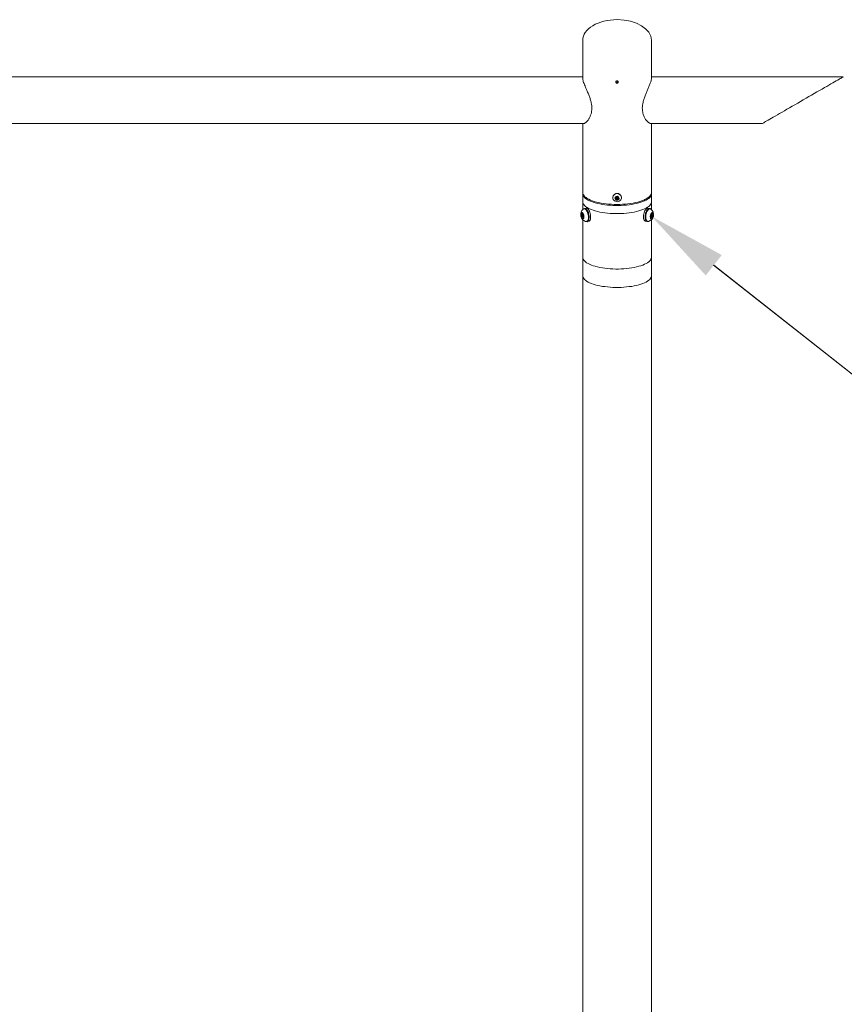
# Model space of a CAD drawing. Units: centimetres. Extents: x -33315 to 39411, y -403 to 278.
# Drawn here: x -92 to 15, y -239 to -111 of the extents above; entities that cross this region are included whole.
import ezdxf
from ezdxf import colors
from ezdxf.entities.mleader import LeaderData, LeaderLine
from ezdxf.math import Vec2, Vec3

# ---------------------------------------------------------------- set-up
doc = ezdxf.new("R2010")
doc.units = ezdxf.units.CM
doc.header["$MEASUREMENT"] = 0
doc.layers.add('ENG PRODUCT CONST', color=3, linetype='Continuous')
doc.layers.add('FR PRODUCT CONST', color=1, linetype='Continuous')
doc.styles.add('Vortex annotative', font='arial.ttf')

msp = doc.modelspace()

# ---------------------------------------------------------------- linework, layer by layer
at = {"color": 7, "linetype": 'Continuous', "lineweight": 18}
for p, q in [((-18.79, -113.94), (-18.79, -118.86)), ((-9.9, -118.86), (-9.9, -113.94)), ((-18.79, -118.68), (-174.41, -118.68)), ((14.87, -118.68), (-9.9, -118.68)), ((-108.4, -124.71), (-18.65, -124.71)), ((-18.79, -124.71), (-18.79, -133.63)), ((-10.02, -124.71), (4.42, -124.71)), ((-9.9, -133.63), (-9.9, -124.71)), ((-18.79, -133.78), (-18.78, -133.71)), ((-18.79, -133.78), (-18.79, -134.83)), ((-18.79, -134.83), (-18.79, -135.84)), ((-14.9, -134.26), (-14.9, -134.28)), ((-14.57, -134.34), (-14.42, -134.17)), ((-14.49, -134.54), (-14.57, -134.34)), ((-14.53, -134.36), (-14.55, -134.31)), ((-14.49, -134.46), (-14.53, -134.36)), ((-14.49, -134.46), (-14.49, -134.54)), ((-14.38, -134.48), (-14.49, -134.46)), ((-14.27, -134.57), (-14.49, -134.54)), ((-14.44, -134.28), (-14.44, -134.37)), ((-14.42, -134.17), (-14.2, -134.21)), ((-14.27, -134.5), (-14.38, -134.48)), ((-14.12, -134.41), (-14.27, -134.57)), ((-14.19, -134.42), (-14.27, -134.5)), ((-14.27, -134.5), (-14.27, -134.57)), ((-14.25, -134.37), (-14.25, -134.28)), ((-14.2, -134.21), (-14.12, -134.41)), ((-14.14, -134.36), (-14.19, -134.42)), ((-13.79, -134.28), (-13.79, -134.26)), ((-9.9, -134.83), (-9.9, -133.78)), ((-9.9, -135.84), (-9.9, -134.83)), ((-18.56, -135.72), (-18.63, -135.73)), ((-18.36, -135.64), (-18.57, -135.68)), ((-10.12, -135.68), (-10.33, -135.64)), ((-10.06, -135.73), (-10.13, -135.72)), ((-19, -136.47), (-18.89, -136.3)), ((-18.76, -136.43), (-19, -136.47)), ((-18.94, -136.79), (-19, -136.47)), ((-18.69, -136.74), (-18.94, -136.79)), ((-18.78, -136.94), (-18.94, -136.79)), ((-18.89, -136.3), (-18.74, -136.45)), ((-18.73, -136.48), (-18.86, -136.5)), ((-18.82, -136.74), (-18.69, -136.71)), ((-18.79, -137.12), (-18.79, -141.99)), ((-18.68, -136.77), (-18.78, -136.94)), ((-18.74, -136.45), (-18.68, -136.77)), ((-18.31, -137.36), (-18.24, -137.35)), ((-18.23, -137.38), (-18.03, -137.34)), ((-10.56, -137.33), (-10.77, -137.29)), ((-10.71, -137.3), (-10.72, -137.33)), ((-10.72, -137.33), (-10.66, -137.34)), ((-10.51, -137.37), (-10.72, -137.33)), ((-10.66, -137.34), (-10.46, -137.38)), ((-10.55, -137.29), (-10.56, -137.33)), ((-10.5, -137.33), (-10.51, -137.37)), ((-10.45, -137.35), (-10.38, -137.36)), ((-10.01, -136.66), (-9.91, -136.37)), ((-9.95, -136.91), (-10.01, -136.66)), ((-10, -136.71), (-9.87, -136.74)), ((-9.97, -136.84), (-9.8, -136.87)), ((-9.8, -136.87), (-9.95, -136.91)), ((-9.83, -136.5), (-9.94, -136.48)), ((-9.91, -136.37), (-9.75, -136.33)), ((-9.9, -141.99), (-9.9, -137.12)), ((-9.69, -136.58), (-9.8, -136.87)), ((-9.79, -136.56), (-9.69, -136.58)), ((-9.75, -136.33), (-9.69, -136.58)), ((-18.79, -141.99), (-18.79, -144.37)), ((-9.9, -144.37), (-9.9, -141.99)), ((-18.79, -144.37), (-18.79, -322.24)), ((-9.9, -322.24), (-9.9, -144.37))]:
    msp.add_line(p, q, dxfattribs=at)
at = {"color": 7, "linetype": 'Continuous', "lineweight": 18, "flags": 128}
for points in [[(4.42, -124.71), (4.43, -124.71), (4.47, -124.69), (4.53, -124.65), (4.61, -124.6), (4.72, -124.54), (4.86, -124.46), (5.01, -124.37), (5.19, -124.27), (5.39, -124.15), (5.61, -124.02), (5.85, -123.89), (6.11, -123.74), (6.38, -123.58), (6.67, -123.41), (6.98, -123.24), (7.29, -123.05), (7.62, -122.86), (7.96, -122.67), (8.3, -122.47), (8.65, -122.27), (9.01, -122.06), (9.37, -121.85), (9.73, -121.65), (10.09, -121.44), (10.45, -121.23), (10.8, -121.03), (11.15, -120.83), (11.49, -120.63), (11.83, -120.44), (12.15, -120.25), (12.46, -120.07), (12.76, -119.9), (13.04, -119.74), (13.3, -119.58), (13.55, -119.44), (13.78, -119.31), (13.99, -119.19), (14.18, -119.08), (14.35, -118.98), (14.49, -118.9), (14.61, -118.83), (14.71, -118.77), (14.79, -118.73), (14.84, -118.7), (14.86, -118.68), (14.87, -118.68)], [(-9.9, -133.63), (-9.9, -133.69), (-9.93, -133.82), (-9.99, -133.94), (-10.08, -134.06), (-10.19, -134.17), (-10.33, -134.28), (-10.5, -134.39), (-10.69, -134.5), (-10.9, -134.59), (-11.14, -134.69), (-11.4, -134.77), (-11.67, -134.85), (-11.97, -134.92), (-12.28, -134.98), (-12.6, -135.03), (-12.94, -135.07), (-13.28, -135.11), (-13.63, -135.13), (-13.99, -135.15), (-14.34, -135.15), (-14.7, -135.15), (-15.06, -135.13), (-15.41, -135.11), (-15.75, -135.07), (-16.09, -135.03), (-16.41, -134.98), (-16.72, -134.92), (-17.02, -134.85), (-17.29, -134.77), (-17.55, -134.69), (-17.79, -134.59), (-18, -134.5), (-18.19, -134.39), (-18.36, -134.28), (-18.5, -134.17), (-18.61, -134.06), (-18.7, -133.94), (-18.76, -133.82), (-18.79, -133.69), (-18.79, -133.63)], [(-9.91, -133.71), (-9.9, -133.78), (-9.91, -133.9), (-9.96, -134.03), (-10.03, -134.15), (-10.13, -134.26), (-10.26, -134.38), (-10.41, -134.49), (-10.59, -134.59), (-10.79, -134.7), (-11.02, -134.79), (-11.27, -134.88), (-11.53, -134.96), (-11.82, -135.03), (-12.12, -135.1), (-12.44, -135.16), (-12.77, -135.2), (-13.11, -135.24), (-13.46, -135.27), (-13.81, -135.29), (-14.17, -135.3), (-14.52, -135.3), (-14.88, -135.29), (-15.23, -135.27), (-15.58, -135.24), (-15.92, -135.2), (-16.25, -135.16), (-16.57, -135.1), (-16.87, -135.03), (-17.16, -134.96), (-17.42, -134.88), (-17.67, -134.79), (-17.9, -134.7), (-18.1, -134.59), (-18.28, -134.49), (-18.43, -134.38), (-18.56, -134.26), (-18.66, -134.15), (-18.73, -134.03), (-18.78, -133.9), (-18.79, -133.78), (-18.79, -133.78)], [(-18.79, -134.83), (-18.78, -134.95), (-18.73, -135.07), (-18.66, -135.19), (-18.56, -135.31), (-18.43, -135.42), (-18.28, -135.53), (-18.1, -135.64), (-17.9, -135.74), (-17.67, -135.83), (-17.42, -135.92), (-17.16, -136), (-16.87, -136.08), (-16.57, -136.14), (-16.25, -136.2), (-15.92, -136.25), (-15.58, -136.29), (-15.23, -136.32), (-14.88, -136.34), (-14.52, -136.35), (-14.17, -136.35), (-13.81, -136.34), (-13.46, -136.32), (-13.11, -136.29), (-12.77, -136.25), (-12.44, -136.2), (-12.12, -136.14), (-11.82, -136.08), (-11.53, -136), (-11.27, -135.92), (-11.02, -135.83), (-10.79, -135.74), (-10.59, -135.64), (-10.41, -135.53), (-10.26, -135.42), (-10.13, -135.31), (-10.03, -135.19), (-9.96, -135.07), (-9.91, -134.95), (-9.9, -134.83), (-9.9, -134.83)], [(-18.79, -134.83), (-18.78, -134.95), (-18.73, -135.07), (-18.66, -135.19), (-18.56, -135.31), (-18.43, -135.42), (-18.28, -135.53), (-18.1, -135.64), (-17.9, -135.74), (-17.67, -135.83), (-17.42, -135.92), (-17.16, -136), (-16.87, -136.08), (-16.57, -136.14), (-16.25, -136.2), (-15.92, -136.25), (-15.58, -136.29), (-15.23, -136.32), (-14.88, -136.34), (-14.52, -136.35), (-14.17, -136.35), (-13.81, -136.34), (-13.46, -136.32), (-13.11, -136.29), (-12.77, -136.25), (-12.44, -136.2), (-12.12, -136.14), (-11.82, -136.08), (-11.53, -136), (-11.27, -135.92), (-11.02, -135.83), (-10.79, -135.74), (-10.59, -135.64), (-10.41, -135.53), (-10.26, -135.42), (-10.13, -135.31), (-10.03, -135.19), (-9.96, -135.07), (-9.91, -134.95), (-9.9, -134.83), (-9.9, -134.83)], [(-14.77, -133.95), (-14.84, -134.05), (-14.89, -134.17), (-14.9, -134.29), (-14.88, -134.41), (-14.84, -134.52), (-14.77, -134.62), (-14.67, -134.7), (-14.56, -134.76), (-14.44, -134.8), (-14.31, -134.81), (-14.18, -134.78), (-14.06, -134.73), (-13.96, -134.66), (-13.88, -134.57), (-13.82, -134.46), (-13.79, -134.34), (-13.79, -134.22), (-13.82, -134.1), (-13.88, -134), (-13.97, -133.9), (-14.07, -133.83), (-14.19, -133.78), (-14.32, -133.76), (-14.44, -133.77), (-14.57, -133.81), (-14.68, -133.87), (-14.77, -133.95)], [(-14.56, -134.21), (-14.6, -134.28), (-14.62, -134.36), (-14.61, -134.45), (-14.57, -134.53), (-14.5, -134.59), (-14.42, -134.62), (-14.33, -134.63), (-14.24, -134.61), (-14.16, -134.57), (-14.11, -134.5), (-14.07, -134.42), (-14.07, -134.34), (-14.1, -134.26), (-14.15, -134.19), (-14.23, -134.14), (-14.31, -134.11), (-14.4, -134.12), (-14.49, -134.15), (-14.56, -134.21)], [(-14.42, -134.22), (-14.44, -134.25), (-14.44, -134.28)], [(-14.42, -134.31), (-14.44, -134.35), (-14.44, -134.38), (-14.43, -134.42), (-14.41, -134.44), (-14.37, -134.46), (-14.34, -134.47), (-14.3, -134.45), (-14.27, -134.43), (-14.25, -134.4), (-14.25, -134.36), (-14.26, -134.33), (-14.28, -134.3), (-14.32, -134.28), (-14.35, -134.28), (-14.39, -134.29), (-14.42, -134.31)], [(-18.41, -137.36), (-18.39, -137.36), (-18.31, -137.37), (-18.24, -137.34), (-18.18, -137.28), (-18.13, -137.2), (-18.09, -137.09), (-18.06, -136.96), (-18.05, -136.82), (-18.06, -136.67), (-18.08, -136.52), (-18.11, -136.36), (-18.16, -136.21), (-18.22, -136.08), (-18.28, -135.96), (-18.36, -135.86), (-18.43, -135.79), (-18.51, -135.74), (-18.59, -135.73), (-18.66, -135.74), (-18.72, -135.78)], [(-18.37, -137.37), (-18.31, -137.38), (-18.23, -137.39), (-18.16, -137.36), (-18.1, -137.3), (-18.05, -137.22), (-18.01, -137.11), (-17.98, -136.98), (-17.97, -136.84), (-17.97, -136.69), (-17.99, -136.53), (-18.02, -136.37), (-18.06, -136.22), (-18.12, -136.08), (-18.19, -135.95), (-18.26, -135.85), (-18.34, -135.77), (-18.42, -135.71), (-18.5, -135.68), (-18.57, -135.68), (-18.64, -135.72), (-18.69, -135.75)], [(-18.24, -137.35), (-18.17, -137.32), (-18.11, -137.27), (-18.06, -137.18), (-18.02, -137.08), (-18, -136.95), (-17.98, -136.81), (-17.99, -136.66), (-18.01, -136.5), (-18.04, -136.35), (-18.09, -136.2), (-18.15, -136.06), (-18.21, -135.95), (-18.29, -135.85), (-18.37, -135.77), (-18.45, -135.73), (-18.52, -135.71), (-18.56, -135.72)], [(-18.03, -137.34), (-17.96, -137.32), (-17.89, -137.26), (-17.84, -137.18), (-17.8, -137.07), (-17.77, -136.94), (-17.76, -136.8), (-17.76, -136.65), (-17.78, -136.49), (-17.81, -136.33), (-17.86, -136.18), (-17.91, -136.04), (-17.98, -135.91), (-18.05, -135.81), (-18.13, -135.72), (-18.21, -135.67), (-18.29, -135.64), (-18.36, -135.64)], [(-10.33, -135.64), (-10.35, -135.64), (-10.43, -135.65), (-10.51, -135.69), (-10.59, -135.76), (-10.67, -135.85), (-10.74, -135.96), (-10.8, -136.1), (-10.85, -136.24), (-10.89, -136.4), (-10.92, -136.56), (-10.93, -136.71), (-10.92, -136.86), (-10.91, -137), (-10.87, -137.12), (-10.83, -137.21), (-10.77, -137.29)], [(-10, -135.75), (-10.01, -135.75), (-10.07, -135.7), (-10.15, -135.68), (-10.23, -135.69), (-10.31, -135.73), (-10.39, -135.8), (-10.46, -135.89), (-10.53, -136), (-10.59, -136.14), (-10.65, -136.28), (-10.68, -136.44), (-10.71, -136.6), (-10.72, -136.75), (-10.72, -136.9), (-10.7, -137.04), (-10.67, -137.16), (-10.62, -137.25), (-10.56, -137.33), (-10.56, -137.33)], [(-10.13, -135.72), (-10.18, -135.71), (-10.25, -135.73), (-10.33, -135.78), (-10.41, -135.86), (-10.48, -135.96), (-10.55, -136.08), (-10.61, -136.22)], [(-9.97, -135.78), (-10.03, -135.74), (-10.11, -135.73), (-10.19, -135.75), (-10.26, -135.8), (-10.34, -135.87), (-10.42, -135.97), (-10.48, -136.09), (-10.54, -136.23)], [(-19, -136.27), (-19.03, -136.35), (-19.04, -136.44), (-19.05, -136.54), (-19.03, -136.65), (-19, -136.76), (-18.96, -136.86), (-18.91, -136.94), (-18.86, -137), (-18.8, -137.03), (-18.75, -137.03), (-18.7, -136.99), (-18.66, -136.93), (-18.64, -136.85), (-18.63, -136.75), (-18.64, -136.64), (-18.66, -136.53), (-18.69, -136.43), (-18.74, -136.34), (-18.79, -136.27), (-18.85, -136.22), (-18.9, -136.21), (-18.96, -136.23), (-19, -136.27)], [(-18.88, -136.52), (-18.9, -136.55), (-18.9, -136.59), (-18.89, -136.64), (-18.88, -136.68), (-18.86, -136.72), (-18.83, -136.73), (-18.81, -136.74), (-18.79, -136.72), (-18.78, -136.69), (-18.78, -136.65), (-18.79, -136.6), (-18.8, -136.56), (-18.82, -136.52), (-18.84, -136.51), (-18.87, -136.5), (-18.88, -136.52)], [(-10.61, -136.22), (-10.65, -136.36), (-10.68, -136.52), (-10.7, -136.68), (-10.7, -136.83), (-10.69, -136.97), (-10.67, -137.09), (-10.63, -137.19), (-10.57, -137.27), (-10.51, -137.33), (-10.45, -137.35)], [(-10.54, -136.23), (-10.58, -136.38), (-10.62, -136.53), (-10.63, -136.69), (-10.64, -136.84), (-10.62, -136.98), (-10.6, -137.1), (-10.56, -137.21), (-10.5, -137.29), (-10.44, -137.34), (-10.37, -137.37), (-10.29, -137.36), (-10.28, -137.36)], [(-10.01, -136.46), (-10.04, -136.57), (-10.06, -136.68), (-10.06, -136.79), (-10.04, -136.88), (-10.02, -136.96), (-9.97, -137.01), (-9.92, -137.03), (-9.87, -137.02), (-9.81, -136.98), (-9.76, -136.92), (-9.71, -136.83), (-9.68, -136.73), (-9.65, -136.62), (-9.64, -136.51), (-9.65, -136.4), (-9.67, -136.32), (-9.71, -136.25), (-9.75, -136.22), (-9.8, -136.21), (-9.86, -136.24), (-9.92, -136.29), (-9.97, -136.37), (-10.01, -136.46)], [(-9.9, -136.57), (-9.91, -136.62), (-9.91, -136.66), (-9.9, -136.7), (-9.89, -136.73), (-9.87, -136.74), (-9.85, -136.73), (-9.82, -136.7), (-9.81, -136.67), (-9.79, -136.62), (-9.79, -136.58), (-9.8, -136.54), (-9.81, -136.51), (-9.83, -136.5), (-9.86, -136.51), (-9.88, -136.54), (-9.9, -136.57)], [(-18.79, -141.99), (-18.78, -142.11), (-18.73, -142.23), (-18.66, -142.35), (-18.56, -142.47), (-18.43, -142.58), (-18.28, -142.69), (-18.1, -142.8), (-17.9, -142.9), (-17.67, -142.99), (-17.42, -143.08), (-17.16, -143.16), (-16.87, -143.24), (-16.57, -143.3), (-16.25, -143.36), (-15.92, -143.41), (-15.58, -143.45), (-15.23, -143.48), (-14.88, -143.5), (-14.52, -143.51), (-14.17, -143.51), (-13.81, -143.5), (-13.46, -143.48), (-13.11, -143.45), (-12.77, -143.41), (-12.44, -143.36), (-12.12, -143.3), (-11.82, -143.24), (-11.53, -143.16), (-11.27, -143.08), (-11.02, -142.99), (-10.79, -142.9), (-10.59, -142.8), (-10.41, -142.69), (-10.26, -142.58), (-10.13, -142.47), (-10.03, -142.35), (-9.96, -142.23), (-9.91, -142.11), (-9.9, -141.99), (-9.9, -141.99)], [(-18.79, -141.99), (-18.78, -142.11), (-18.73, -142.23), (-18.66, -142.35), (-18.56, -142.47), (-18.43, -142.58), (-18.28, -142.69), (-18.1, -142.8), (-17.9, -142.9), (-17.67, -142.99), (-17.42, -143.08), (-17.16, -143.16), (-16.87, -143.24), (-16.57, -143.3), (-16.25, -143.36), (-15.92, -143.41), (-15.58, -143.45), (-15.23, -143.48), (-14.88, -143.5), (-14.52, -143.51), (-14.17, -143.51), (-13.81, -143.5), (-13.46, -143.48), (-13.11, -143.45), (-12.77, -143.41), (-12.44, -143.36), (-12.12, -143.3), (-11.82, -143.24), (-11.53, -143.16), (-11.27, -143.08), (-11.02, -142.99), (-10.79, -142.9), (-10.59, -142.8), (-10.41, -142.69), (-10.26, -142.58), (-10.13, -142.47), (-10.03, -142.35), (-9.96, -142.23), (-9.91, -142.11), (-9.9, -141.99), (-9.9, -141.99)]]:
    msp.add_lwpolyline(points, dxfattribs=at)
at = {"color": 8, "linetype": 'Continuous', "lineweight": 18, "flags": 128}
msp.add_lwpolyline([(-18.79, -144.37), (-18.78, -144.5), (-18.73, -144.62), (-18.66, -144.74), (-18.56, -144.85), (-18.43, -144.97), (-18.28, -145.08), (-18.1, -145.19), (-17.9, -145.29), (-17.67, -145.38), (-17.42, -145.47), (-17.16, -145.55), (-16.87, -145.62), (-16.57, -145.69), (-16.25, -145.75), (-15.92, -145.79), (-15.58, -145.83), (-15.23, -145.86), (-14.88, -145.88), (-14.52, -145.89), (-14.17, -145.89), (-13.81, -145.88), (-13.46, -145.86), (-13.11, -145.83), (-12.77, -145.79), (-12.44, -145.75), (-12.12, -145.69), (-11.82, -145.62), (-11.53, -145.55), (-11.27, -145.47), (-11.02, -145.38), (-10.79, -145.29), (-10.59, -145.19), (-10.41, -145.08), (-10.26, -144.97), (-10.13, -144.85), (-10.03, -144.74), (-9.96, -144.62), (-9.91, -144.5), (-9.9, -144.37), (-9.9, -144.37)], dxfattribs=at)
at = {"color": 7, "linetype": 'Continuous', "lineweight": 18}
for centre, radius, start, end in [((-14.4, -134.26), 0.503, 138.2346, 179.766), ((-14.35, -134.29), 0.56, 3.3969, 139.1547), ((-14.37, -134.3), 0.175, 182.6651, 201.6152), ((-14.35, -134.29), 0.195, 202.4307, 261.7084), ((-14.35, -134.29), 0.103, 87.7231, 137.836), ((-14.34, -134.28), 0.205, 260.5187, 317.8753), ((-14.34, -134.28), 0.0935, 0.8815, 75.3828), ((-14.33, -134.3), 0.182, 318.3745, 348.7013), ((-18.13, -136.48), 0.923, 130.3085, 252.032), ((-10.56, -136.48), 0.923, 287.968, 49.6915), ((-10.42, -137.17), 0.215, 244.1682, 297.6973)]:
    msp.add_arc(centre, radius, start, end, dxfattribs=at)
for start_param, end_param in [(1.570796, 3.141593), (0, 1.570796)]:
    msp.add_ellipse((-14.34, -113.94), major_axis=(4.45, 0), ratio=0.597672, start_param=start_param, end_param=end_param, dxfattribs=at)
for points, knots in [([(-18.79, -118.87), (-18.79, -118.92), (-18.78, -119.03), (-18.71, -119.26), (-18.62, -119.53), (-18.49, -119.85), (-18.33, -120.22), (-18.15, -120.65), (-17.96, -121.1), (-17.8, -121.57), (-17.69, -122), (-17.62, -122.41), (-17.6, -122.78), (-17.63, -123.13), (-17.71, -123.48), (-17.84, -123.82), (-18.01, -124.13), (-18.19, -124.38), (-18.38, -124.58), (-18.53, -124.68), (-18.62, -124.71), (-18.66, -124.71), (-18.67, -124.71)], [0, 0, 0, 0, 0.050276, 0.097936, 0.146823, 0.19776, 0.249804, 0.309051, 0.369689, 0.423211, 0.478106, 0.521624, 0.566367, 0.609912, 0.654695, 0.710449, 0.767796, 0.824916, 0.883273, 0.948578, 0.9825, 1, 1, 1, 1]), ([(-14.34, -119.49), (-14.36, -119.49), (-14.4, -119.48), (-14.45, -119.46), (-14.48, -119.42), (-14.5, -119.37), (-14.51, -119.32), (-14.49, -119.27), (-14.46, -119.23), (-14.41, -119.2), (-14.36, -119.19), (-14.31, -119.19), (-14.26, -119.21), (-14.22, -119.25), (-14.19, -119.29), (-14.18, -119.34), (-14.19, -119.39), (-14.22, -119.44), (-14.26, -119.47), (-14.3, -119.49), (-14.33, -119.49), (-14.34, -119.49)], [0, 0, 0, 0, 0.053662, 0.107333, 0.161023, 0.214725, 0.268402, 0.322054, 0.375717, 0.429407, 0.483098, 0.536764, 0.590421, 0.644097, 0.697791, 0.751494, 0.805148, 0.858801, 0.912482, 0.96618, 1, 1, 1, 1]), ([(-14.34, -119.39), (-14.36, -119.38), (-14.4, -119.38), (-14.45, -119.35), (-14.48, -119.32), (-14.49, -119.3), (-14.49, -119.29)], [0, 0, 0, 0, 0.2781254, 0.5562384, 0.8344558, 1, 1, 1, 1]), ([(-14.2, -119.29), (-14.2, -119.3), (-14.22, -119.33), (-14.26, -119.37), (-14.3, -119.38), (-14.33, -119.38), (-14.34, -119.39)], [0, 0, 0, 0, 0.266609, 0.545329, 0.824246, 1, 1, 1, 1]), ([(-10.02, -124.71), (-10.03, -124.71), (-10.06, -124.72), (-10.15, -124.68), (-10.29, -124.59), (-10.46, -124.42), (-10.66, -124.17), (-10.82, -123.89), (-10.93, -123.62), (-11.01, -123.37), (-11.07, -123.06), (-11.09, -122.71), (-11.06, -122.33), (-10.99, -121.92), (-10.86, -121.48), (-10.69, -121.01), (-10.51, -120.57), (-10.32, -120.13), (-10.17, -119.77), (-10.06, -119.5), (-9.98, -119.27), (-9.91, -119.04), (-9.91, -118.92), (-9.9, -118.87)], [0, 0, 0, 0, 0.005765, 0.05551, 0.106352, 0.163692, 0.222312, 0.287369, 0.32111, 0.354838, 0.398402, 0.443183, 0.486773, 0.531615, 0.587066, 0.644104, 0.700917, 0.758949, 0.82429, 0.858221, 0.892144, 0.949394, 1, 1, 1, 1])]:
    msp.add_open_spline(points, degree=3, knots=knots, dxfattribs=at)

# ---------------------------------------------------------------- leaders
at = {"layer": 'ENG PRODUCT CONST'}
ml = msp.add_multileader_mtext('Standard', dxfattribs=at)
ml.set_content('{\\fTahoma|b0|i0|c0|p34;\\H0.875x;MAKE SURE THE NPT MALE PLUG CLOSES THE HOLE FROM THE MECHANICAL ANCHOR SIDE}', color=256, style='Vortex annotative')
ml.set_leader_properties(color=256, lineweight=18)
ml.build(insert=Vec2(0, 0))
ml.multileader.update_dxf_attribs({"text_left_attachment_type": 5, "text_right_attachment_type": 5, "dogleg_length": 0, "arrow_head_size": 10.16, "scale": 32})
ctx = ml.context
ctx.base_point, ctx.scale, ctx.char_height, ctx.arrow_head_size, ctx.landing_gap_size, ctx.plane_origin = Vec3(61.76, -193.1), 32, 10.16, 10.16, 10.16, Vec3(88.67, -99.37)
ctx.left_attachment, ctx.right_attachment = 5, 5
notes = []
notes.append((ctx, [(0, (1, 1, 0), (61.76, -193.1), (1, 0), 0, [(0, [(-9.85, -136.73)], 0, [])])]))
ctx.mtext.insert, ctx.mtext.width, ctx.mtext.defined_height, ctx.mtext.flow_direction = Vec3(71.92, -151.42), 222.6565, 38.13, 5
at = {"layer": 'FR PRODUCT CONST'}
ml = msp.add_multileader_mtext('Standard', dxfattribs=at)
ml.set_content("{\\fTahoma|b0|i0|c0|p34;\\H0.875x;ASSUREZ-VOUS QUE LE BOUCHON MALE NPT FERME LE TROU DU CÔTÉ D'ANCRAGE MÉCANIQUE}", color=256, style='Vortex annotative')
ml.set_leader_properties(color=256, lineweight=18)
ml.build(insert=Vec2(0, 0))
ml.multileader.update_dxf_attribs({"text_left_attachment_type": 5, "text_right_attachment_type": 5, "dogleg_length": 0, "arrow_head_size": 10.16, "scale": 32})
ctx = ml.context
ctx.base_point, ctx.scale, ctx.char_height, ctx.arrow_head_size, ctx.landing_gap_size, ctx.plane_origin = Vec3(61.76, -193.1), 32, 10.16, 10.16, 10.16, Vec3(179.93, -182.84)
ctx.left_attachment, ctx.right_attachment = 5, 5
notes.append((ctx, [(0, (1, 1, 0), (61.76, -193.1), (1, 0), 0, [(0, [(-9.83, -136.73)], 0, [])])]))
ctx.mtext.insert, ctx.mtext.width, ctx.mtext.defined_height, ctx.mtext.flow_direction = Vec3(71.92, -144.51), 222.6565, 38.13, 5
for ctx, leaders in notes:
    for number, flags, end, landing, length, lines in leaders:
        leader = LeaderData()
        leader.index, (leader.has_last_leader_line, leader.has_dogleg_vector, leader.attachment_direction) = number, flags
        leader.last_leader_point, leader.dogleg_vector, leader.dogleg_length = Vec3(end), Vec3(landing), length
        for number, points, colour, breaks in lines:
            line = LeaderLine()
            line.index, line.vertices, line.color, line.breaks = number, Vec3.list(points), colors.encode_raw_color(colour), breaks
            leader.lines.append(line)
        ctx.leaders.append(leader)

doc.saveas('drawing.dxf')
